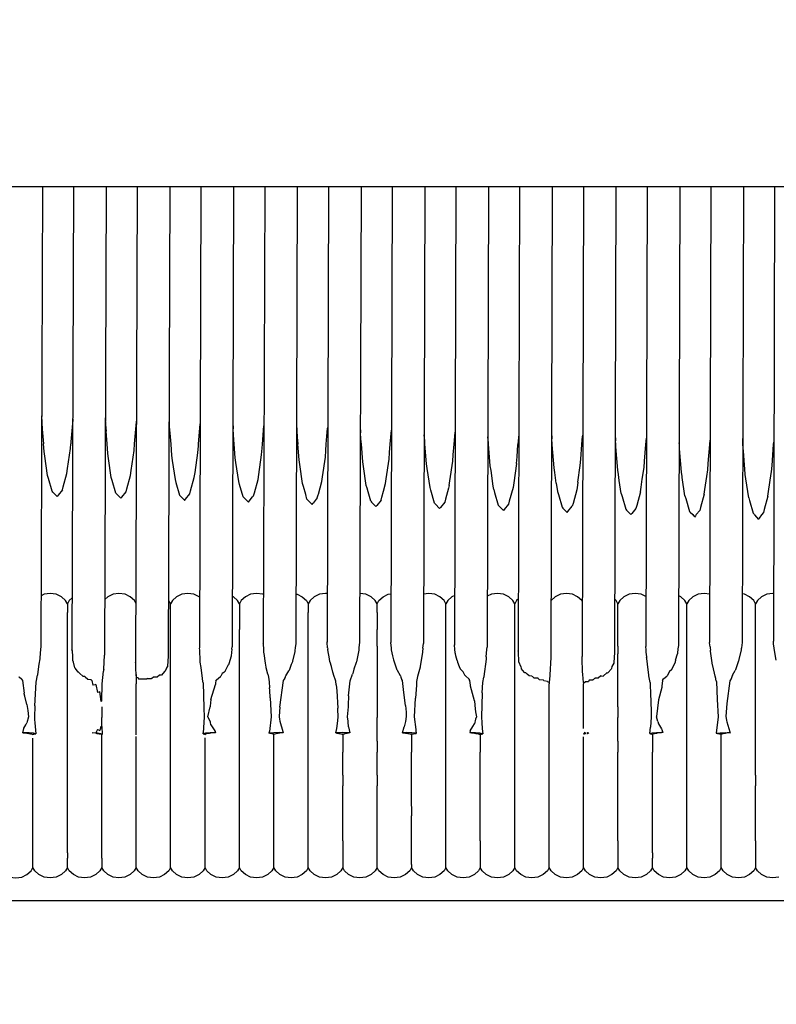
# Model space of a CAD drawing. Units: millimetres. Extents: x 500 to 6440, y 500 to 4700.
# Drawn here: x 4028 to 4112, y 1549 to 1657 of the extents above; entities that cross this region are included whole.
import ezdxf

# ---------------------------------------------------------------- set-up
doc = ezdxf.new("R2010")
doc.units = ezdxf.units.MM
doc.header["$PDMODE"] = 2
doc.header["$PDSIZE"] = 15
doc.layers.add('PAN-404', color=7, linetype='Continuous', true_color=0x8b8681)
doc.layers.add('PAN-7614', color=7, linetype='Continuous', true_color=0xae928c)
doc.styles.add('dim', font='simplex.shx', dxfattribs={"width": 0.7})
doc.dimstyles.new('MXM_DIM', dxfattribs={"dimtxt": 48, "dimasz": 6, "dimexe": 30, "dimexo": 0, "dimgap": 10, "dimtad": 0, "dimdec": 0, "dimzin": 11, "dimtxsty": 'dim', "dimblk": 'DOT', "dimcen": 3, "dimdle": 1.25, "dimclrd": 256, "dimclre": 256, "dimclrt": 256, "dimadec": 0, "dimazin": 0, "dimtfac": 1.25, "dimtdec": 0, "dimtix": 1, "dimtofl": 0, "dimtmove": 1, "dimatfit": 3, "dimldrblk": 'DOT', "dimfxl": 50, "dimfxlon": 1, "dimtolj": 1, "dimtzin": 0, "dimlwd": -1, "dimlwe": -1, "dimarcsym": 0})

# ---------------------------------------------------------------- blocks, each defined once
blk = doc.blocks.new('Gloria-Daybed_Left')
at = {"layer": 'PAN-404'}
for points in [[(784.45, 308.36), (125.42, 308.36)], [(633.75, 308.36), (633.58, 257.6)], [(637.19, 308.36), (637.02, 257.26)], [(640.79, 308.36), (640.61, 256.65)], [(644.23, 308.36), (644.05, 255.84)], [(647.83, 308.36), (647.65, 256.56)], [(651.26, 308.36), (651.1, 257.47)], [(654.86, 308.36), (654.7, 257.57)], [(658.3, 308.36), (658.14, 257.96)], [(661.9, 308.36), (661.74, 257.97)], [(665.34, 308.36), (665.18, 258.12)], [(668.94, 308.36), (668.78, 258.12)], [(672.38, 308.36), (672.22, 258.07)], [(675.98, 308.36), (675.82, 257.96)], [(679.42, 308.36), (679.26, 257.78)], [(683.02, 308.36), (682.86, 257.56)], [(686.45, 308.36), (686.3, 257.15)], [(690.05, 308.36), (689.9, 256.43)], [(693.49, 308.36), (693.34, 256.53)], [(697.09, 308.36), (696.94, 256.99)], [(700.53, 308.36), (700.38, 257.63)], [(704.13, 308.36), (703.98, 257.71)], [(707.57, 308.36), (707.42, 258.08)], [(711.17, 308.36), (711.02, 258.04)], [(714.61, 308.36), (714.47, 258.22)], [(633.66, 283.09), (633.68, 282.3)], [(637.1, 282.65), (636.9, 280.22), (636.88, 279.98)], [(637.1, 282.71), (637.1, 282.65)], [(640.7, 282.84), (640.72, 282.08)], [(647.74, 282.62), (647.76, 281.85)], [(633.68, 282.3), (633.74, 281.61), (633.88, 279.99)], [(640.72, 282.08), (640.78, 281.39)], [(643.88, 279.25), (643.94, 279.98), (643.94, 280), (644.14, 282.42), (644.14, 282.49)], [(647.76, 281.86), (647.82, 281.17), (647.92, 279.97)], [(650.92, 279.01), (650.98, 279.75), (650.99, 279.97), (651.18, 282.19)], [(651.18, 282.26), (651.18, 282.19)], [(654.78, 282.39), (654.8, 281.64)], [(655.44, 275.83), (655.13, 277.92), (655.05, 278.46), (654.94, 279.97), (654.86, 280.96), (654.8, 281.64)], [(657.96, 278.77), (658.01, 279.51), (658.05, 279.96), (658.22, 281.96)], [(658.22, 282.04), (658.22, 281.96)], [(661.82, 282.16), (661.84, 281.42)], [(665, 278.53), (665.05, 279.26), (665.1, 279.95), (665.25, 281.73)], [(665.26, 281.83), (665.25, 281.73)], [(668.86, 281.94), (668.88, 281.2)], [(671.64, 275.61), (671.72, 276.13), (672.04, 278.3), (672.09, 279.02), (672.16, 279.95), (672.29, 281.5)], [(672.3, 281.6), (672.29, 281.5)], [(675.9, 281.71), (675.91, 280.98)], [(682.93, 281.48), (682.95, 280.76)], [(640.98, 278.93), (640.9, 279.98), (640.78, 281.39)], [(661.84, 281.42), (661.89, 280.74)], [(661.89, 280.74), (661.96, 279.96)], [(669.13, 278.01), (668.98, 279.95), (668.93, 280.53), (668.88, 281.2)], [(676.17, 277.78), (676, 279.94), (675.97, 280.31), (675.91, 280.98)], [(679.07, 278.06), (679.13, 278.78), (679.22, 279.94), (679.33, 281.28)], [(679.33, 281.38), (679.33, 281.28)], [(683.21, 277.55), (683.02, 279.94), (683.01, 280.1), (682.95, 280.76)], [(686.37, 281.05), (686.27, 279.93)], [(686.37, 281.16), (686.37, 281.05)], [(689.97, 281.26), (689.99, 280.55)], [(690.25, 277.33), (690.05, 279.88), (690.04, 279.93), (689.99, 280.55)], [(693.15, 277.59), (693.21, 278.3), (693.33, 279.92), (693.41, 280.83)], [(693.41, 280.95), (693.41, 280.83)], [(697.01, 281.03), (697.03, 280.33)], [(700.19, 277.36), (700.24, 278.06), (700.39, 279.92), (700.45, 280.6)], [(700.45, 280.73), (700.45, 280.6)], [(704.05, 280.81), (704.07, 280.11)], [(707.23, 277.13), (707.28, 277.83), (707.44, 279.91), (707.49, 280.38)], [(707.49, 280.51), (707.49, 280.38)], [(711.11, 279.9), (711.11, 279.91), (711.09, 280.59)], [(633.94, 279.16), (633.88, 279.99)], [(635.96, 274.9), (636.05, 275.24), (636.45, 276.73), (636.53, 277.28), (636.84, 279.49)], [(636.84, 279.49), (636.88, 279.98)], [(643.49, 276.5), (643.57, 277.05), (643.88, 279.25)], [(647.92, 279.97), (648.01, 278.69), (648.09, 278.15), (648.4, 276.05), (648.5, 275.72), (648.9, 274.34), (649, 274.23), (649.45, 273.78), (649.46, 273.77), (649.48, 273.79), (649.57, 273.89), (650.03, 274.46), (650.12, 274.8), (650.53, 276.28)], [(662.09, 278.23), (661.96, 279.96)], [(686.11, 277.83), (686.17, 278.54), (686.27, 279.93)], [(697.28, 277.1), (697.09, 279.65), (697.07, 279.92), (697.03, 280.33)], [(704.32, 276.88), (704.12, 279.42), (704.09, 279.91), (704.07, 280.11)], [(711.36, 276.66), (711.16, 279.18), (711.11, 279.9)], [(713.87, 274.21), (713.95, 274.72), (714.24, 276.72), (714.27, 276.9), (714.32, 277.59), (714.5, 279.9), (714.52, 280.16)], [(714.53, 280.29), (714.52, 280.16)], [(634.33, 276.49), (634.02, 278.61), (633.94, 279.16)], [(641.36, 276.27), (641.06, 278.38), (640.98, 278.93)], [(650.53, 276.28), (650.61, 276.82), (650.92, 279.01)], [(657.57, 276.05), (657.64, 276.59), (657.96, 278.77)], [(662.48, 275.61), (662.17, 277.7), (662.09, 278.23)], [(664.61, 275.83), (664.68, 276.36), (665, 278.53)], [(669.52, 275.4), (669.21, 277.47), (669.13, 278.01)], [(676.56, 275.18), (676.25, 277.25), (676.17, 277.78)], [(678.68, 275.38), (678.76, 275.9), (679.07, 278.06)], [(683.6, 274.95), (683.54, 275.33), (683.29, 277.03), (683.21, 277.55)], [(686.11, 277.83), (685.8, 275.68), (685.76, 275.43), (685.72, 275.16), (685.31, 273.65), (685.23, 273.33), (684.76, 272.75), (684.66, 272.63)], [(690.5, 275.65), (690.32, 276.81), (690.25, 277.33)], [(692.88, 275.75), (693.15, 277.59)], [(697.67, 274.49), (697.46, 275.96), (697.36, 276.59), (697.28, 277.1)], [(699.8, 274.68), (699.87, 275.2), (700, 276.08), (700.19, 277.36)], [(706.84, 274.44), (706.91, 274.96), (707.12, 276.4), (707.23, 277.13)], [(634.82, 274.77), (634.42, 276.16), (634.33, 276.49)], [(641.46, 275.94), (641.36, 276.27)], [(642.99, 274.68), (643.09, 275.02), (643.49, 276.5)], [(656.5, 273.54), (656.6, 273.66), (656.97, 274.13), (657.07, 274.25), (657.16, 274.58), (657.57, 276.05)], [(704.71, 274.26), (704.41, 276.28), (704.4, 276.37), (704.32, 276.88)], [(711.75, 274.03), (711.44, 276.13), (711.37, 276.59), (711.36, 276.66)], [(641.86, 274.55), (641.46, 275.94)], [(656.5, 273.54), (656.04, 274.02), (655.98, 274.08), (655.93, 274.13), (655.53, 275.51), (655.44, 275.83)], [(662.97, 273.9), (662.83, 274.39), (662.57, 275.29), (662.48, 275.61)], [(664.11, 274.02), (664.2, 274.36), (664.23, 274.45), (664.61, 275.83)], [(670.01, 273.67), (669.72, 274.7), (669.61, 275.08), (669.52, 275.4)], [(671.15, 273.78), (671.24, 274.12), (671.42, 274.78), (671.64, 275.61)], [(678.68, 275.38), (678.61, 275.11), (678.28, 273.89), (678.19, 273.56), (677.72, 272.98), (677.62, 272.85), (677.15, 273.34), (677.05, 273.44), (676.65, 274.86), (676.6, 275.02), (676.56, 275.18)], [(683.6, 274.95), (683.69, 274.63), (684.09, 273.22)], [(690.5, 275.65), (690.63, 274.72), (690.73, 274.4), (691.13, 272.99)], [(692.76, 274.92), (692.35, 273.42), (692.26, 273.1)], [(692.88, 275.75), (692.83, 275.44), (692.76, 274.92)], [(635.96, 274.9), (635.49, 274.32), (635.39, 274.19), (634.92, 274.66), (634.82, 274.77)], [(642.43, 273.98), (641.96, 274.45), (641.86, 274.55)], [(642.43, 273.98), (642.53, 274.1), (642.99, 274.68)], [(662.97, 273.9), (663.07, 273.79)], [(664.11, 274.02), (663.64, 273.43)], [(697.67, 274.49), (697.76, 274.17), (698.17, 272.77), (698.26, 272.66), (698.73, 272.19)], [(699.8, 274.68), (699.39, 273.19), (699.3, 272.87)], [(704.71, 274.26), (704.8, 273.94), (705.2, 272.54), (705.3, 272.44), (705.56, 272.18), (705.77, 271.92)], [(706.84, 274.44), (706.43, 272.96), (706.34, 272.64)], [(711.75, 274.03), (711.84, 273.72), (712.24, 272.32), (712.34, 272.22), (712.39, 272.17), (712.81, 271.65)], [(713.87, 274.21), (713.47, 272.74), (713.38, 272.42)], [(663.07, 273.79), (663.54, 273.31), (663.64, 273.43)], [(670.01, 273.67), (670.11, 273.56), (670.58, 273.08)], [(671.15, 273.78), (670.68, 273.2), (670.58, 273.08)], [(684.09, 273.22), (684.19, 273.11), (684.66, 272.63)], [(691.13, 272.99), (691.23, 272.89), (691.69, 272.41), (691.79, 272.53), (692.26, 273.1)], [(699.3, 272.87), (698.83, 272.3), (698.73, 272.19)], [(706.34, 272.64), (705.95, 272.18), (705.87, 272.06), (705.77, 271.91)], [(713.38, 272.42), (713.17, 272.17), (712.91, 271.79), (712.81, 271.65)], [(636.51, 262.35), (636.31, 262.71), (635.85, 263.12), (635.28, 263.39), (634.61, 263.49), (633.95, 263.39), (633.6, 263.23)], [(637.04, 263), (636.72, 262.71), (636.51, 262.35), (636.51, 261.38)], [(644.07, 262.42), (643.91, 262.71), (643.45, 263.12), (642.88, 263.39), (642.21, 263.49), (641.55, 263.39), (640.97, 263.12), (640.64, 262.82)], [(651.12, 263.06), (651.05, 263.12), (650.48, 263.39), (649.81, 263.49), (649.15, 263.39), (648.57, 263.12), (648.12, 262.71), (647.91, 262.35), (647.71, 262.71), (647.68, 262.74)], [(658.16, 263.35), (658.08, 263.39), (657.41, 263.49), (656.75, 263.39), (656.17, 263.12), (655.72, 262.71), (655.51, 262.35), (655.31, 262.71), (654.85, 263.12), (654.72, 263.19)], [(661.76, 263.41), (661.88, 263.39), (662.45, 263.12), (662.91, 262.71), (663.11, 262.35)], [(665.2, 263.46), (665.01, 263.49), (664.35, 263.39), (663.77, 263.12), (663.32, 262.71), (663.11, 262.35), (663.11, 261.69), (663.11, 261.38)], [(670.71, 262.35), (670.51, 262.71), (670.05, 263.12), (669.48, 263.39), (668.81, 263.49), (668.8, 263.49)], [(670.71, 261.38), (670.71, 262.04), (670.71, 262.35), (670.92, 262.71), (671.37, 263.12), (671.95, 263.39), (672.24, 263.44)], [(679.28, 263.27), (678.97, 263.12), (678.52, 262.71), (678.31, 262.35), (678.11, 262.71), (677.65, 263.12), (677.08, 263.39), (676.41, 263.49), (675.84, 263.41)], [(686.32, 262.89), (686.12, 262.71), (685.91, 262.35), (685.71, 262.71), (685.25, 263.12), (684.68, 263.39), (684.01, 263.49), (683.35, 263.39), (682.88, 263.17)], [(693.36, 262.62), (693.31, 262.71), (692.85, 263.12), (692.28, 263.39), (691.61, 263.49), (690.95, 263.39), (690.37, 263.12), (689.92, 262.71), (689.92, 262.71)], [(700.4, 263.15), (699.88, 263.39), (699.21, 263.49), (698.55, 263.39), (697.97, 263.12), (697.52, 262.71), (697.31, 262.35), (697.11, 262.71), (696.96, 262.85)], [(707.44, 263.4), (706.81, 263.49), (706.15, 263.39), (705.57, 263.12), (705.12, 262.71), (704.91, 262.35), (704.71, 262.71), (704.25, 263.12), (704, 263.24)], [(714.48, 263.48), (714.41, 263.49), (713.75, 263.39), (713.17, 263.12), (712.72, 262.71), (712.51, 262.35), (712.31, 262.71), (711.85, 263.12), (711.28, 263.39), (711.04, 263.43)], [(647.91, 261.38), (647.91, 261.69), (647.91, 262.35)], [(655.51, 262.35), (655.51, 261.69), (655.51, 261.38), (655.51, 259.49)], [(678.31, 258.63), (678.31, 260.09), (678.31, 260.78), (678.31, 262.35)], [(685.91, 261.38), (685.91, 261.69), (685.91, 262.35)], [(697.31, 257.65), (697.31, 258.63), (697.31, 261.69), (697.31, 262.04), (697.31, 262.35)], [(704.91, 256.8), (704.91, 257.66), (704.91, 260.09), (704.91, 260.78), (704.91, 262.35)], [(712.51, 259.49), (712.51, 260.09), (712.51, 260.78), (712.51, 262.35)], [(636.51, 260.83), (636.51, 261.38)], [(636.51, 256.8), (636.51, 257.65), (636.51, 258.63), (636.51, 260.8)], [(647.91, 258.63), (647.91, 261.38)], [(663.11, 256.8), (663.11, 257.65), (663.11, 258.63), (663.11, 260.09), (663.11, 260.78), (663.11, 261.38)], [(670.71, 261.38), (670.71, 259.49)], [(685.91, 256.8), (685.91, 257.65), (685.91, 258.63), (685.91, 260.09), (685.91, 260.78), (685.91, 261.38)], [(647.91, 256.8), (647.91, 257.65), (647.91, 258.63)], [(655.51, 253.49), (655.51, 254.54), (655.51, 255.74), (655.51, 257.65), (655.51, 258.63), (655.51, 259.49)], [(670.71, 257.65), (670.71, 258.63), (670.71, 259.49)], [(678.31, 253.49), (678.31, 254.54), (678.31, 255.74), (678.31, 257.65), (678.31, 258.63)], [(712.51, 256.8), (712.51, 258.63), (712.51, 259.49)], [(633.58, 257.58), (633.54, 257.32), (633.48, 256.36), (633.47, 256.27)], [(654.66, 257.33), (654.7, 257.57)], [(658.22, 256.94), (658.2, 257.41), (658.15, 257.81), (658.15, 257.89), (658.14, 257.94)], [(661.74, 257.95), (661.66, 257.46), (661.64, 257.18), (661.64, 257.09)], [(665.25, 257.48), (665.19, 258.08), (665.18, 258.13)], [(668.78, 258.09), (668.7, 257.49), (668.68, 257.32), (668.68, 257.23)], [(670.71, 257.65), (670.71, 254.54)], [(672.3, 257.32), (672.29, 257.47), (672.23, 258.03), (672.22, 258.08)], [(675.75, 257.45), (675.82, 257.96)], [(679.34, 256.9), (679.31, 257.37), (679.27, 257.74), (679.26, 257.79)], [(682.77, 256.5), (682.83, 257.29), (682.86, 257.55)], [(697.31, 257.65), (697.31, 256.8)], [(700.45, 256.62), (700.43, 257.12), (700.42, 257.28), (700.39, 257.58), (700.38, 257.63)], [(703.98, 257.73), (703.92, 257.37), (703.89, 256.9), (703.88, 256.82)], [(707.48, 257.6), (707.43, 258.02), (707.42, 258.07)], [(707.48, 257.6), (707.49, 257.49), (707.49, 257.44), (707.51, 257.21)], [(711.02, 258.05), (710.94, 257.47), (710.93, 257.36), (710.92, 257.27)], [(714.55, 257.49), (714.5, 257.88), (714.47, 258.17), (714.47, 258.22)], [(636.51, 249.79), (636.51, 250.97), (636.51, 252.31), (636.51, 253.49), (636.51, 254.54), (636.51, 255.74), (636.51, 256.8)], [(637.03, 257.19), (637.02, 257.23), (637.02, 257.27)], [(637.03, 257.19), (637.07, 256.47), (637.09, 256.11)], [(640.52, 255.12), (640.61, 256.66)], [(647.65, 256.56), (647.55, 255.45), (647.55, 255.39)], [(647.91, 255.74), (647.91, 256.8)], [(651.18, 256.01), (651.12, 257.24), (651.1, 257.4), (651.1, 257.45)], [(654.59, 256.54), (654.34, 255.7), (654.33, 255.65)], [(654.66, 257.33), (654.6, 256.61), (654.59, 256.54)], [(658.46, 255.34), (658.4, 255.77), (658.23, 256.84), (658.22, 256.94)], [(661.64, 257.09), (661.38, 256.01), (661.37, 255.95), (661.21, 255.64)], [(663.11, 255.74), (663.11, 256.8)], [(665.25, 257.48), (665.26, 257.33)], [(665.5, 255.95), (665.45, 256.25), (665.28, 257.24), (665.26, 257.32)], [(668.68, 257.23), (668.42, 255.94), (668.41, 255.86), (668.15, 255.12)], [(672.55, 256.14), (672.45, 256.61), (672.32, 257.24), (672.3, 257.32)], [(675.72, 256.98), (675.46, 255.44), (675.45, 255.36), (675.38, 255.09), (675.17, 254.31)], [(675.75, 257.45), (675.75, 257.44), (675.75, 257.42), (675.72, 257.08), (675.72, 256.98)], [(679.55, 256.09), (679.42, 256.6), (679.36, 256.84), (679.34, 256.9)], [(682.77, 256.5), (682.76, 256.31), (682.76, 256.21), (682.5, 254.32), (682.49, 254.24)], [(685.91, 253.49), (685.91, 254.54), (685.91, 256.8)], [(686.3, 257.12), (686.3, 257.13)], [(686.38, 255.9), (686.31, 257.07), (686.3, 257.12)], [(693.42, 254.66), (693.41, 254.72), (693.34, 256.41), (693.34, 256.52)], [(696.94, 256.98), (696.84, 255.87), (696.84, 255.8)], [(697.31, 250.97), (697.31, 252.31), (697.31, 254.54), (697.31, 255.74), (697.31, 256.8)], [(700.45, 256.61), (700.46, 256.41)], [(703.68, 256.13), (703.88, 256.82)], [(704.91, 253.49), (704.91, 254.54), (704.91, 255.74), (704.91, 256.8)], [(708.13, 253.94), (708.1, 254.11), (708.05, 254.34), (707.77, 255.5), (707.76, 255.55), (707.75, 255.58), (707.52, 257.1), (707.51, 257.21)], [(710.92, 257.27), (710.67, 256.18), (710.65, 256.12), (710.61, 256.03), (710.28, 255.04), (710.26, 254.99)], [(712.51, 253.49), (712.51, 254.54), (712.51, 255.74), (712.51, 256.8)], [(714.79, 256.1), (714.56, 257.4), (714.55, 257.49)], [(633.47, 256.27), (633.37, 255.69), (633.21, 254.53), (633.2, 254.45)], [(637.17, 255.91), (637.11, 256.07), (637.09, 256.11)], [(637.75, 254.78), (637.74, 254.78), (637.72, 254.78), (637.39, 255.2), (637.36, 255.25), (637.34, 255.27), (637.17, 255.91)], [(644.11, 254.4), (644.07, 255.34), (644.06, 255.74), (644.05, 255.84)], [(647.45, 255.19), (647.55, 255.39)], [(647.91, 253.49), (647.91, 254.54), (647.91, 255.74)], [(651.42, 254.11), (651.27, 255.3), (651.19, 255.91), (651.18, 256.01)], [(654.28, 255.6), (653.95, 254.93), (653.93, 254.89), (653.77, 254.76), (653.61, 254.63), (653.45, 254.36), (653.43, 254.32)], [(654.28, 255.6), (654.33, 255.65)], [(661.21, 255.64), (660.99, 254.99), (660.97, 254.94)], [(663.11, 253.49), (663.11, 254.54), (663.11, 255.74)], [(665.88, 254.58), (665.83, 254.8), (665.68, 255.42), (665.52, 255.88), (665.5, 255.95)], [(672.86, 255.23), (672.61, 255.99), (672.57, 256.1), (672.55, 256.14)], [(679.55, 256.09), (679.59, 255.92)], [(680.45, 254.39), (680.34, 254.6), (680.21, 254.83), (679.99, 255.04), (679.97, 255.06), (679.82, 255.39), (679.61, 255.87), (679.59, 255.92)], [(686.57, 255.4), (686.4, 255.85), (686.39, 255.86), (686.38, 255.89)], [(686.57, 255.4), (686.62, 255.2)], [(689.9, 256.42), (689.8, 254.5), (689.79, 254.41), (689.71, 253.65)], [(696.84, 255.8), (696.65, 255.41), (696.58, 255.18), (696.57, 255.14)], [(700.7, 254.48), (700.63, 255.06), (700.48, 256.3), (700.46, 256.41)], [(703.68, 256.13), (703.63, 255.92), (703.61, 255.86), (703.23, 255.08), (703.23, 255.06), (703.22, 255.04), (703.01, 254.87), (702.74, 254.39), (702.72, 254.36)], [(631.48, 253.99), (631.19, 254.25), (631.17, 254.27)], [(632.92, 251.06), (633.05, 253.68), (633.2, 254.45)], [(637.75, 254.78), (637.89, 254.65), (638.21, 254.34), (638.23, 254.34), (638.41, 254.34), (638.48, 254.28), (638.77, 254.02), (638.8, 254.02), (639.08, 254), (639.09, 253.99), (639.2, 253.87), (639.34, 253.36)], [(640.31, 251.61), (640.36, 253.52), (640.51, 254.91)], [(640.52, 255.12), (640.51, 255), (640.51, 254.91)], [(644.11, 254.55), (644.11, 253.49)], [(644.11, 254.4), (644.13, 254.18)], [(646.77, 254.46), (646.68, 254.47), (646.41, 254.25), (646.38, 254.23), (646.07, 254.25), (646.01, 254.25)], [(647.45, 255.19), (647.29, 254.87), (647.28, 254.85), (647.25, 254.85), (646.9, 254.47), (646.88, 254.45), (646.77, 254.46)], [(652.92, 253.89), (652.95, 253.94), (652.96, 253.95), (653.43, 254.32)], [(658.65, 254.57), (658.48, 255.26), (658.46, 255.34)], [(658.65, 254.57), (658.71, 254.23), (658.81, 253.74), (658.84, 253.06)], [(660.55, 254.23), (660.64, 254.38)], [(660.64, 254.38), (660.97, 254.94)], [(666.2, 253.41), (666.16, 253.81), (665.9, 254.52), (665.88, 254.58)], [(667.72, 253.82), (668.01, 254.58)], [(668.15, 255.12), (668.03, 254.65), (668.01, 254.58)], [(670.71, 254.54), (670.71, 253.49), (670.71, 252.31), (670.71, 250.97), (670.71, 249.79)], [(673.28, 254.39), (672.95, 254.98), (672.93, 255.03), (672.86, 255.23)], [(673.28, 254.39), (673.33, 254.23), (673.41, 254.01)], [(675.17, 254.31), (675.06, 253.75), (675.06, 253.72), (675.05, 253.36)], [(680.88, 254.02), (680.48, 254.37), (680.45, 254.39)], [(687.5, 254.37), (687.28, 254.58), (687.15, 254.7), (687.03, 254.7), (687.01, 254.7), (686.77, 255.01), (686.64, 255.17), (686.62, 255.2)], [(687.81, 254.36), (687.52, 254.37), (687.5, 254.37)], [(687.81, 254.36), (687.88, 254.3)], [(689.05, 253.92), (688.65, 253.96), (688.63, 253.96), (688.51, 254.08), (688.48, 254.12), (688.09, 254.14), (688.06, 254.14), (687.88, 254.3)], [(693.51, 253.64), (693.43, 254.54), (693.42, 254.65)], [(695.41, 254.37), (695.13, 254.14), (695.1, 254.12), (694.79, 254.13)], [(695.41, 254.37), (695.49, 254.37), (695.67, 254.36)], [(696.57, 255.14), (696.22, 254.75), (696.19, 254.71), (696.17, 254.69), (696.08, 254.7), (695.7, 254.38), (695.67, 254.36)], [(700.86, 253.65), (700.72, 254.39), (700.7, 254.48)], [(702.24, 253.88), (702.35, 254.06), (702.39, 254.09), (702.72, 254.36)], [(709.95, 254.46), (709.78, 254), (709.76, 253.94)], [(709.95, 254.46), (710.1, 254.72), (710.26, 254.99)], [(631.48, 253.99), (631.49, 253.97)], [(631.49, 253.97), (631.54, 253.89), (631.73, 252.46)], [(639.65, 253.42), (639.59, 253.41), (639.36, 253.36), (639.34, 253.36)], [(639.65, 253.42), (639.84, 252.54)], [(644.11, 249.79), (644.11, 250.97), (644.11, 252.31), (644.11, 253.49)], [(644.32, 254.16), (644.14, 254.18), (644.13, 254.18)], [(644.32, 254.16), (644.37, 254.03), (644.37, 254.02)], [(644.77, 254.03), (644.76, 254.01), (644.39, 254.02), (644.38, 254.02)], [(645.35, 254.11), (645.27, 254.04), (645.25, 254.02), (644.81, 254.03), (644.78, 254.03), (644.77, 254.03)], [(645.35, 254.11), (645.39, 254.11), (645.81, 254.1)], [(646.01, 254.25), (645.84, 254.11), (645.81, 254.1)], [(647.91, 252.31), (647.91, 253.49)], [(651.51, 253.63), (651.43, 254.03), (651.42, 254.11)], [(651.51, 253.63), (651.59, 250.84)], [(652.37, 251.76), (652.85, 253.43)], [(652.92, 253.89), (652.87, 253.58), (652.85, 253.43)], [(655.51, 249.79), (655.51, 250.97), (655.51, 252.31), (655.51, 253.49)], [(659.97, 250.94), (660.38, 253.87)], [(660.38, 253.87), (660.47, 254.02)], [(660.55, 254.23), (660.49, 254.07), (660.47, 254.02)], [(663.11, 249.79), (663.11, 250.97), (663.11, 252.31), (663.11, 253.49)], [(666.2, 253.41), (666.25, 252.73)], [(667.57, 252.19), (667.72, 253.82)], [(673.85, 251.1), (673.67, 252.55), (673.5, 253.86), (673.43, 253.97), (673.41, 254.01)], [(675.05, 253.36), (674.96, 251.93)], [(678.31, 249.79), (678.31, 250.97), (678.31, 252.31), (678.31, 253.49)], [(680.88, 254.02), (680.89, 253.99)], [(681.45, 251.63), (681.25, 252.43), (681.04, 253.26), (681.02, 253.34), (680.95, 253.88), (680.89, 253.99)], [(682.32, 252.52), (682.37, 253.65), (682.49, 254.24)], [(685.91, 252.31), (685.91, 253.49)], [(689.51, 253.76), (689.14, 253.82), (689.13, 253.82), (689.07, 253.9), (689.05, 253.92)], [(689.51, 253.76), (689.52, 253.73)], [(689.71, 253.65), (689.54, 253.71), (689.52, 253.71), (689.52, 253.73)], [(689.71, 253.65), (689.71, 253.49)], [(689.71, 249.79), (689.71, 250.97), (689.71, 252.31), (689.71, 253.49)], [(693.74, 253.78), (693.72, 253.78), (693.68, 253.68), (693.66, 253.64), (693.51, 253.64)], [(693.51, 253.64), (693.51, 253.49)], [(693.51, 249.79), (693.51, 250.97), (693.51, 252.31), (693.51, 253.49)], [(693.74, 253.78), (694.05, 253.78)], [(694.17, 253.94), (694.06, 253.8), (694.05, 253.78)], [(694.17, 253.94), (694.2, 253.94), (694.54, 253.94)], [(694.75, 254.13), (694.56, 253.96), (694.54, 253.94)], [(694.75, 254.13), (694.79, 254.13)], [(700.86, 253.65), (700.87, 253.34), (700.91, 252.47)], [(702.24, 253.88), (702.16, 253.26), (702.14, 253.1)], [(704.91, 249.79), (704.91, 250.97), (704.91, 252.31), (704.91, 253.49)], [(708.18, 253.75), (708.15, 253.86), (708.13, 253.94)], [(708.18, 253.75), (708.28, 251.78), (708.39, 249.86), (708.15, 248.06), (708.6, 248.11), (709.17, 248.12), (709.72, 248.11), (709.7, 248.18), (709.37, 249.26)], [(709.37, 251.33), (709.7, 253.85), (709.76, 253.94)], [(712.51, 249.79), (712.51, 250.97), (712.51, 252.31), (712.51, 253.49)], [(632.05, 251.24), (631.81, 252.16), (631.74, 252.4), (631.73, 252.46)], [(639.98, 252.6), (639.85, 252.54), (639.84, 252.54)], [(639.98, 252.6), (640.11, 252.66)], [(640.31, 251.61), (640.25, 251.56), (640.24, 251.55), (640.23, 251.55), (640.11, 252.66)], [(647.91, 249.79), (647.91, 250.97), (647.91, 252.31)], [(658.9, 251.95), (658.85, 252.8), (658.84, 253.06)], [(666.25, 252.73), (666.36, 250.83)], [(667.57, 252.19), (667.51, 251.16), (667.5, 250.98), (667.41, 249.88)], [(682.32, 252.52), (682.23, 249.82), (682.27, 249.24)], [(685.91, 249.79), (685.91, 250.97), (685.91, 252.31)], [(700.91, 252.46), (700.96, 250.5)], [(702.14, 253.1), (701.77, 251.74), (701.57, 249.9), (701.57, 249.87)], [(632.05, 251.24), (632.13, 250.55), (632.21, 249.88), (632.05, 249.21)], [(632.92, 251.06), (632.88, 249.83), (632.89, 249.55)], [(652.37, 251.76), (652.29, 251.05), (652.28, 250.95)], [(658.9, 251.95), (659.02, 249.85)], [(673.85, 251.1), (673.91, 250.36), (673.94, 249.89), (673.85, 249.34)], [(675.05, 248.05), (675.03, 248.31), (675.03, 248.32), (675.01, 248.47), (674.83, 249.86), (674.96, 251.93)], [(681.45, 251.63), (681.55, 250.72), (681.58, 250.46), (681.59, 250.42), (681.7, 249.87), (681.58, 249.61), (681.58, 249.6), (681.45, 249.08)], [(709.37, 249.26), (709.33, 249.51), (709.26, 249.89), (709.37, 251.33)], [(640.31, 250.97), (640.31, 249.79)], [(651.59, 250.84), (651.62, 249.82), (651.51, 248.09)], [(652.37, 248.99), (652.3, 249.28), (652.28, 249.37), (652.27, 249.39), (652.03, 249.86), (652.28, 250.95)], [(659.97, 250.94), (659.89, 249.94), (659.89, 249.89), (659.89, 249.87), (659.94, 249.59), (659.97, 249.39)], [(666.25, 248.59), (666.36, 249.41), (666.36, 249.45), (666.43, 249.88), (666.37, 250.7), (666.36, 250.81), (666.36, 250.83)], [(697.31, 250.97), (697.31, 249.79)], [(700.96, 250.5), (700.98, 249.83)], [(632.92, 249.19), (633.03, 248), (632.78, 248.05), (632.28, 248.09), (631.71, 248.11), (631.58, 248.11), (631.71, 248.59), (631.72, 248.6), (631.92, 248.97), (632.05, 249.21)], [(632.89, 249.55), (632.92, 249.19)], [(636.51, 245.96), (636.51, 247.18), (636.51, 248.57), (636.51, 249.79)], [(640.22, 248.85), (640.11, 248.35)], [(640.22, 248.85), (640.31, 248.79)], [(640.31, 248.57), (640.31, 249.79)], [(644.11, 247.89), (644.11, 249.79)], [(647.91, 245.96), (647.91, 247.18), (647.91, 248.57), (647.91, 249.79)], [(652.37, 248.99), (652.73, 248.42)], [(655.51, 245.96), (655.51, 247.18), (655.51, 248.57), (655.51, 249.79)], [(659.02, 249.85), (658.82, 248.26), (658.82, 248.26)], [(659.97, 249.39), (660.31, 248.24), (660.35, 248.1)], [(663.11, 245.96), (663.11, 247.18), (663.11, 248.57), (663.11, 249.79)], [(667.41, 249.88), (667.49, 249.39)], [(667.57, 248.77), (667.5, 249.31), (667.5, 249.36), (667.49, 249.39)], [(670.71, 247.18), (670.71, 248.57), (670.71, 249.79)], [(673.85, 249.34), (673.69, 248.77)], [(678.31, 245.96), (678.31, 247.18), (678.31, 248.57), (678.31, 249.79)], [(681, 248.3), (681.3, 248.81), (681.45, 249.08)], [(682.27, 249.24), (682.32, 248.53)], [(685.91, 245.96), (685.91, 247.18), (685.91, 248.57), (685.91, 249.79)], [(689.71, 245.96), (689.71, 247.18), (689.71, 248.57), (689.71, 249.79)], [(693.51, 248.57), (693.51, 249.79)], [(697.31, 247.18), (697.31, 248.57), (697.31, 249.79)], [(701.77, 249.08), (702.13, 248.53), (702.13, 248.52), (702.14, 248.48), (702.25, 248.12), (702.13, 248.12), (701.56, 248.11), (701.07, 248.06), (700.84, 248.01), (700.91, 248.72)], [(700.98, 249.83), (700.91, 248.72)], [(701.71, 249.33), (701.57, 249.87), (701.57, 249.87)], [(701.71, 249.33), (701.77, 249.08)], [(704.91, 248.57), (704.91, 249.79)], [(712.51, 245.96), (712.51, 247.18), (712.51, 248.57), (712.51, 249.79)], [(631.58, 248.11), (631.72, 248.09), (631.79, 248.09), (631.86, 248.08), (632.05, 248.06), (632.15, 248.05), (632.24, 248.03), (632.3, 248.02), (632.31, 248.02), (632.37, 248.01), (632.43, 248), (632.48, 247.99), (632.51, 247.99), (632.52, 247.98), (632.56, 247.97), (632.62, 247.95), (632.66, 247.94), (632.69, 247.93), (632.71, 247.92)], [(632.71, 247.92), (632.77, 247.94), (632.79, 247.94), (632.86, 247.97), (632.9, 247.98), (632.92, 247.99), (632.95, 247.99), (632.99, 248), (633.03, 248)], [(640.31, 248.79), (640.35, 247.93), (640.22, 247.98), (639.82, 248.05), (639.32, 248.09), (639.29, 248.1), (639.32, 248.15)], [(639.29, 248.1), (639.3, 248.09), (639.31, 248.09)], [(639.82, 248.47), (639.65, 248.08)], [(639.65, 248.06), (639.74, 248.05), (639.75, 248.05), (639.76, 248.04), (639.77, 248.04), (639.78, 248.04), (639.78, 248.04), (639.79, 248.04), (639.8, 248.04), (639.8, 248.04), (639.81, 248.04), (639.82, 248.03), (639.84, 248.03), (639.86, 248.03), (639.9, 248.02)], [(639.82, 248.47), (639.94, 248.42), (640.11, 248.35)], [(639.9, 248.02), (640.01, 248), (640.11, 247.99)], [(640.31, 247.92), (640.26, 247.93), (640.19, 247.96), (640.11, 247.99)], [(640.31, 245.96), (640.31, 247.18), (640.31, 247.95)], [(640.31, 247.92), (640.33, 247.92), (640.35, 247.93)], [(652.84, 248.26), (652.88, 248.11), (652.84, 248.11), (652.27, 248.1), (651.78, 248.05), (651.5, 248), (651.51, 248.09)], [(651.5, 248), (651.51, 248), (651.55, 247.98), (651.66, 247.94), (651.71, 247.93)], [(651.92, 247.99), (651.91, 247.99), (651.77, 247.95), (651.71, 247.93)], [(652.88, 248.11), (652.69, 248.1), (652.69, 248.1), (652.37, 248.07), (652.35, 248.07), (652.25, 248.05), (652.16, 248.03), (651.92, 247.99)], [(652.73, 248.42), (652.84, 248.26)], [(660.35, 248.1), (659.88, 248.12), (659.31, 248.1), (658.82, 248.05), (658.8, 248.05), (658.82, 248.26)], [(660.35, 248.1), (660.32, 248.1), (660.29, 248.1), (660.25, 248.09), (659.97, 248.07), (659.86, 248.05), (659.76, 248.03), (659.64, 248.01), (659.52, 247.99), (659.42, 247.96), (659.37, 247.95), (659.31, 247.93), (659.26, 247.94), (659.24, 247.95), (659.11, 248), (659.09, 248), (658.9, 248.03), (658.8, 248.05)], [(659.31, 245.96), (659.31, 247.18), (659.31, 248)], [(667.57, 248.77), (667.7, 248.08), (667.49, 248.1), (666.92, 248.12), (666.35, 248.1), (666.16, 248.08), (666.25, 248.59)], [(666.16, 248.08), (666.25, 248.07), (666.3, 248.06), (666.37, 248.05), (666.5, 248.03), (666.6, 248.01), (666.71, 247.99), (666.75, 247.98), (666.85, 247.95), (666.86, 247.94)], [(666.86, 247.94), (666.91, 247.93), (666.97, 247.95), (667.02, 247.96), (667.12, 247.99)], [(666.91, 248.02), (666.91, 247.18), (666.91, 245.96)], [(667.7, 248.08), (667.57, 248.07), (667.47, 248.05), (667.37, 248.03), (667.36, 248.03), (667.19, 248), (667.12, 247.99)], [(675.05, 248.05), (675.03, 248.05), (674.53, 248.1), (673.96, 248.12), (673.5, 248.1), (673.69, 248.77)], [(673.5, 248.1), (673.54, 248.1), (673.6, 248.1), (673.78, 248.08), (673.85, 248.07)], [(673.85, 248.07), (673.96, 248.05), (674.1, 248.03), (674.11, 248.03), (674.23, 248.01), (674.31, 247.99), (674.33, 247.99), (674.39, 247.97), (674.45, 247.94), (674.46, 247.94), (674.51, 247.92), (674.57, 247.94), (674.72, 247.99)], [(674.51, 248.04), (674.51, 247.18)], [(674.72, 247.99), (674.93, 248.03), (674.96, 248.03), (674.98, 248.04), (675.01, 248.04), (675.02, 248.04), (675.03, 248.04), (675.04, 248.05), (675.04, 248.05), (675.05, 248.05), (675.05, 248.05), (675.05, 248.05)], [(682.32, 248.53), (682.37, 248), (682.07, 248.05), (681.57, 248.1), (681, 248.12), (680.95, 248.12)], [(681, 248.3), (680.95, 248.12)], [(680.95, 248.12), (681.12, 248.1), (681.2, 248.09), (681.23, 248.09), (681.45, 248.07), (681.55, 248.05), (681.63, 248.04), (681.68, 248.03), (681.7, 248.03), (681.73, 248.02), (681.78, 248.01), (681.82, 248.01), (681.86, 248), (681.9, 247.99)], [(681.91, 247.99), (681.95, 247.98), (682, 247.96), (682.06, 247.94), (682.08, 247.93), (682.11, 247.92)], [(682.11, 247.92), (682.17, 247.94)], [(682.11, 247.88), (682.11, 247.18)], [(682.17, 247.94), (682.23, 247.96), (682.28, 247.98), (682.32, 247.99)], [(682.32, 247.99), (682.37, 248)], [(693.65, 248.17), (693.69, 247.99), (693.64, 247.98), (693.51, 247.93)], [(693.58, 248.07), (693.51, 247.96)], [(693.69, 247.99), (693.67, 247.98), (693.57, 247.95), (693.51, 247.93)], [(693.64, 248.17), (693.58, 248.07)], [(694.03, 248.14), (693.97, 248.09), (693.89, 248.03)], [(694.03, 248.14), (694.07, 248.06), (694.03, 248.06), (693.89, 248.03), (693.96, 248.04), (694.05, 248.06)], [(694.05, 248.06), (694.07, 248.06)], [(700.84, 248.01), (700.91, 248), (700.94, 247.99), (701.06, 247.95), (701.11, 247.93)], [(702.25, 248.12), (702.1, 248.11), (702.09, 248.1), (701.78, 248.08), (701.77, 248.08), (701.65, 248.06), (701.56, 248.04), (701.33, 248), (701.32, 248), (701.17, 247.95), (701.11, 247.93)], [(701.11, 248), (701.11, 247.18), (701.11, 245.96)], [(704.91, 245.96), (704.91, 247.18), (704.91, 248.57)], [(708.15, 248.06), (708.17, 248.06), (708.18, 248.06), (708.3, 248.04), (708.47, 248.01), (708.51, 248), (708.62, 247.96), (708.66, 247.95), (708.71, 247.93)], [(708.71, 245.96), (708.71, 247.18), (708.71, 248.01)], [(708.92, 248), (708.84, 247.97), (708.77, 247.95), (708.71, 247.93)], [(709.72, 248.11), (709.71, 248.11), (709.7, 248.11), (709.69, 248.1), (709.37, 248.08), (709.26, 248.06), (709.16, 248.04), (709.06, 248.02), (708.92, 248)], [(632.71, 245.96), (632.71, 247.18), (632.71, 247.51)], [(644.11, 245.96), (644.11, 247.18), (644.11, 247.7)], [(651.71, 245.96), (651.71, 247.19), (651.71, 247.54)], [(670.71, 247.18), (670.71, 245.96)], [(674.51, 247.18), (674.51, 245.96)], [(682.11, 247.18), (682.11, 245.96)], [(693.51, 245.96), (693.51, 247.19), (693.51, 247.64)], [(697.31, 247.18), (697.31, 245.96)], [(632.71, 242.25), (632.71, 243.44), (632.71, 244.78), (632.71, 245.96)], [(636.51, 242.25), (636.51, 243.43), (636.51, 244.78), (636.51, 245.96)], [(640.31, 242.25), (640.31, 243.44), (640.31, 244.78), (640.31, 245.96)], [(644.11, 244.78), (644.11, 245.96)], [(647.91, 242.25), (647.91, 243.43), (647.91, 244.78), (647.91, 245.96)], [(651.71, 244.78), (651.71, 245.96)], [(655.51, 242.25), (655.51, 243.43), (655.51, 244.78), (655.51, 245.96)], [(659.31, 242.25), (659.31, 243.43), (659.31, 244.78), (659.31, 245.96)], [(663.11, 242.25), (663.11, 243.44), (663.11, 244.78), (663.11, 245.96)], [(666.91, 243.44), (666.91, 244.78), (666.91, 245.96)], [(670.71, 243.43), (670.71, 244.78), (670.71, 245.96)], [(674.51, 242.25), (674.51, 243.43), (674.51, 244.78), (674.51, 245.96)], [(678.31, 244.78), (678.31, 245.96)], [(682.11, 242.25), (682.11, 243.44), (682.11, 244.78), (682.11, 245.96)], [(685.91, 242.25), (685.91, 243.44), (685.91, 244.78), (685.91, 245.96)], [(689.71, 244.78), (689.71, 245.96)], [(693.51, 242.25), (693.51, 243.44), (693.51, 244.78), (693.51, 245.96)], [(697.31, 242.25), (697.31, 243.44), (697.31, 244.78), (697.31, 245.96)], [(701.11, 242.25), (701.11, 243.43), (701.11, 244.78), (701.11, 245.96)], [(704.91, 244.78), (704.91, 245.96)], [(708.71, 244.78), (708.71, 245.96)], [(712.51, 243.44), (712.51, 244.78), (712.51, 245.96)], [(644.11, 242.25), (644.11, 243.44), (644.11, 244.78)], [(651.71, 242.25), (651.71, 243.44), (651.71, 244.78)], [(678.31, 242.25), (678.31, 243.44), (678.31, 244.78)], [(689.71, 242.25), (689.71, 243.43), (689.71, 244.78)], [(704.91, 242.25), (704.91, 243.44), (704.91, 244.78)], [(708.71, 242.25), (708.71, 243.44), (708.71, 244.78)], [(666.91, 243.44), (666.91, 242.25)], [(670.71, 243.43), (670.71, 242.25)], [(712.51, 243.44), (712.51, 242.25)], [(632.71, 238.92), (632.71, 239.98), (632.71, 241.19), (632.71, 242.25)], [(636.51, 238.92), (636.51, 239.98), (636.51, 241.19), (636.51, 242.25)], [(640.31, 241.19), (640.31, 242.25)], [(644.11, 238.92), (644.11, 239.99), (644.11, 241.19), (644.11, 242.25)], [(647.91, 241.19), (647.91, 242.25)], [(651.71, 238.92), (651.71, 239.99), (651.71, 241.19), (651.71, 242.25)], [(655.51, 238.92), (655.51, 239.98), (655.51, 241.19), (655.51, 242.25)], [(659.31, 238.92), (659.31, 239.98), (659.31, 241.19), (659.31, 242.25)], [(663.11, 238.92), (663.11, 239.98), (663.11, 241.19), (663.11, 242.25)], [(666.91, 238.92), (666.91, 239.98), (666.91, 241.19), (666.91, 242.25)], [(670.71, 239.98), (670.71, 241.19), (670.71, 242.25)], [(674.51, 239.99), (674.51, 241.19), (674.51, 242.25)], [(678.31, 236.19), (678.31, 237.06), (678.31, 238.05), (678.31, 238.92), (678.31, 239.98), (678.31, 241.19), (678.31, 242.25)], [(682.11, 238.92), (682.11, 239.99), (682.11, 241.19), (682.11, 242.25)], [(685.91, 238.92), (685.91, 239.98), (685.91, 241.19), (685.91, 242.25)], [(689.71, 238.92), (689.71, 239.98), (689.71, 241.19), (689.71, 242.25)], [(693.51, 238.92), (693.51, 239.99), (693.51, 241.19), (693.51, 242.25)], [(697.31, 236.19), (697.31, 237.06), (697.31, 238.05), (697.31, 238.92), (697.31, 239.98), (697.31, 241.19), (697.31, 242.25)], [(701.11, 238.92), (701.11, 239.98), (701.11, 241.19), (701.11, 242.25)], [(704.91, 238.92), (704.91, 239.99), (704.91, 241.19), (704.91, 242.25)], [(708.71, 241.19), (708.71, 242.25)], [(712.51, 238.92), (712.51, 239.99), (712.51, 241.19), (712.51, 242.25)], [(640.31, 235.58), (640.31, 236.19), (640.31, 237.06), (640.31, 238.05), (640.31, 239.98), (640.31, 241.19)], [(647.91, 238.92), (647.91, 239.98), (647.91, 241.19)], [(708.71, 238.92), (708.71, 239.98), (708.71, 241.19)], [(670.71, 236.19), (670.71, 237.06), (670.71, 238.05), (670.71, 239.98)], [(674.51, 239.98), (674.51, 238.92)], [(628.91, 237.07), (628.91, 236.19), (628.91, 235.57), (628.91, 233.93), (628.91, 233.57), (628.91, 233.22), (629.12, 232.86), (629.57, 232.45), (630.15, 232.18), (630.81, 232.08), (631.47, 232.18), (632.05, 232.45), (632.5, 232.86), (632.71, 233.22), (632.71, 233.22), (632.71, 233.57), (632.71, 233.93), (632.71, 234.88), (632.71, 235.58), (632.71, 236.19), (632.71, 237.06), (632.71, 238.05), (632.71, 238.92)], [(636.51, 236.19), (636.51, 237.06), (636.51, 238.05), (636.51, 238.92)], [(644.11, 236.19), (644.11, 237.07), (644.11, 238.05), (644.11, 238.92)], [(647.91, 238.05), (647.91, 238.92)], [(647.91, 236.19), (647.91, 237.06), (647.91, 238.05)], [(651.71, 236.19), (651.71, 237.07), (651.71, 238.05), (651.71, 238.92)], [(655.51, 236.19), (655.51, 237.06), (655.51, 238.05), (655.51, 238.92)], [(659.31, 238.05), (659.31, 238.92)], [(659.31, 234.26), (659.31, 234.87), (659.31, 235.58), (659.31, 237.06), (659.31, 238.05)], [(663.11, 233.22), (663.11, 233.22), (663.11, 233.23), (663.11, 233.57), (663.11, 233.93), (663.11, 234.88), (663.11, 235.58), (663.11, 237.07), (663.11, 238.05), (663.11, 238.92)], [(666.91, 236.19), (666.91, 237.06), (666.91, 238.05), (666.91, 238.92)], [(674.51, 234.26), (674.51, 235.58), (674.51, 236.19), (674.51, 237.06), (674.51, 238.05), (674.51, 238.92)], [(682.11, 236.19), (682.11, 237.06), (682.11, 238.05), (682.11, 238.92)], [(685.91, 238.05), (685.91, 238.92)], [(685.91, 234.26), (685.91, 234.88), (685.91, 235.58), (685.91, 237.07), (685.91, 238.05)], [(689.71, 234.26), (689.71, 234.87), (689.71, 235.58), (689.71, 236.19), (689.71, 237.06), (689.71, 238.05), (689.71, 238.92)], [(693.51, 236.19), (693.51, 237.07), (693.51, 238.05), (693.51, 238.92)], [(701.11, 236.2), (701.11, 237.06), (701.11, 238.05), (701.11, 238.92)], [(704.91, 236.19), (704.91, 237.07), (704.91, 238.05), (704.91, 238.92)], [(708.71, 233.22), (708.71, 233.22), (708.71, 233.23), (708.71, 233.57), (708.71, 233.93), (708.71, 234.87), (708.71, 235.58), (708.71, 236.19), (708.71, 237.06), (708.71, 238.05), (708.71, 238.92)], [(712.51, 236.19), (712.51, 237.06), (712.51, 238.05), (712.51, 238.92)], [(636.51, 234.87), (636.51, 235.58), (636.51, 236.19)], [(644.11, 234.26), (644.11, 234.88), (644.11, 236.19)], [(647.91, 233.22), (647.91, 233.57), (647.91, 233.93), (647.91, 234.87), (647.91, 235.58), (647.91, 236.19)], [(651.71, 235.58), (651.71, 236.19)], [(655.51, 233.22), (655.51, 233.22), (655.51, 233.57), (655.51, 233.93), (655.51, 234.26), (655.51, 234.87), (655.51, 235.58), (655.51, 236.19)], [(666.91, 236.19), (666.91, 235.58), (666.91, 234.87), (666.91, 233.93), (666.91, 233.57), (666.91, 233.22)], [(670.71, 234.26), (670.71, 234.87), (670.71, 235.58), (670.71, 236.19)], [(693.51, 233.22), (693.31, 232.86), (692.85, 232.45), (692.27, 232.18), (691.61, 232.08), (690.95, 232.18), (690.37, 232.45), (689.92, 232.86), (689.71, 233.22), (689.51, 232.86), (689.05, 232.45), (688.47, 232.18), (687.81, 232.08), (687.15, 232.18), (686.57, 232.45), (686.12, 232.86), (685.91, 233.22), (685.71, 232.86), (685.25, 232.45), (684.67, 232.18), (684.01, 232.08), (683.35, 232.18), (682.77, 232.45), (682.32, 232.86), (682.11, 233.22), (681.91, 232.86), (681.45, 232.45), (680.87, 232.18), (680.21, 232.08), (679.55, 232.18), (678.97, 232.45), (678.52, 232.86), (678.31, 233.22), (678.31, 233.22), (678.31, 233.23), (678.31, 233.57), (678.31, 233.93), (678.31, 234.87), (678.31, 235.58), (678.31, 236.19)], [(682.11, 236.19), (682.11, 235.58), (682.11, 234.88), (682.11, 233.93), (682.11, 233.57), (682.11, 233.22)], [(693.51, 233.22), (693.51, 233.24), (693.51, 233.57), (693.51, 233.93), (693.51, 234.88), (693.51, 235.58), (693.51, 236.19)], [(697.31, 236.19), (697.31, 233.93), (697.31, 233.57), (697.31, 233.22)], [(701.11, 234.87), (701.11, 235.58), (701.11, 236.19)], [(704.91, 234.26), (704.91, 234.88), (704.91, 235.58), (704.91, 236.19)], [(712.51, 236.19), (712.51, 235.58), (712.51, 234.87), (712.51, 233.93), (712.51, 233.57), (712.51, 233.22)], [(636.51, 234.87), (636.51, 234.26)], [(640.31, 234.26), (640.31, 234.88), (640.31, 235.58)], [(655.51, 233.22), (655.3, 232.86), (654.85, 232.45), (654.27, 232.18), (653.61, 232.08), (652.95, 232.18), (652.37, 232.45), (651.92, 232.86), (651.71, 233.22), (651.71, 233.22), (651.71, 233.23), (651.71, 234.88), (651.71, 235.58)], [(701.11, 234.87), (701.11, 234.26)], [(640.31, 234.26), (640.31, 233.93), (640.31, 233.57), (640.31, 233.22), (640.31, 233.22), (640.1, 232.86), (639.65, 232.45), (639.07, 232.18), (638.41, 232.08), (637.75, 232.18), (637.17, 232.45), (636.72, 232.86), (636.51, 233.22), (636.51, 233.22), (636.51, 233.23), (636.51, 233.57), (636.51, 233.93), (636.51, 234.26)], [(644.11, 233.22), (644.11, 233.57), (644.11, 233.93), (644.11, 234.26)], [(659.31, 233.24), (659.31, 233.57), (659.31, 234.26)], [(670.71, 233.22), (670.71, 233.22), (670.71, 233.23), (670.71, 233.57), (670.71, 233.93), (670.71, 234.26)], [(674.51, 233.57), (674.51, 233.93), (674.51, 234.26)], [(685.91, 233.22), (685.91, 233.22), (685.91, 233.57), (685.91, 233.93), (685.91, 234.26)], [(689.71, 233.23), (689.71, 234.26)], [(701.11, 233.22), (701.11, 233.22), (701.11, 233.23), (701.11, 234.26)], [(704.91, 233.22), (704.91, 233.57), (704.91, 233.93), (704.91, 234.26)], [(636.51, 233.22), (636.3, 232.86), (635.85, 232.45), (635.27, 232.18), (634.61, 232.08), (633.95, 232.18), (633.37, 232.45), (632.92, 232.86), (632.71, 233.22)], [(651.71, 233.22), (651.51, 232.86), (651.05, 232.45), (650.47, 232.18), (649.81, 232.08), (649.15, 232.18), (648.57, 232.45), (648.12, 232.86), (647.91, 233.22), (647.7, 232.86), (647.25, 232.45), (646.67, 232.18), (646.01, 232.08), (645.35, 232.18), (644.77, 232.45), (644.32, 232.86), (644.11, 233.22), (643.9, 232.86), (643.45, 232.45), (642.87, 232.18), (642.21, 232.08), (641.55, 232.18), (640.97, 232.45), (640.52, 232.86), (640.31, 233.22)], [(674.51, 233.22), (674.31, 232.86), (673.85, 232.45), (673.27, 232.18), (672.61, 232.08), (671.95, 232.18), (671.37, 232.45), (670.92, 232.86), (670.71, 233.22), (670.5, 232.86), (670.05, 232.45), (669.47, 232.18), (668.81, 232.08), (668.15, 232.18), (667.57, 232.45), (667.12, 232.86), (666.91, 233.22), (666.71, 232.86), (666.25, 232.45), (665.67, 232.18), (665.01, 232.08), (664.35, 232.18), (663.77, 232.45), (663.32, 232.86), (663.11, 233.22), (662.9, 232.86), (662.45, 232.45), (661.87, 232.18), (661.21, 232.08), (660.55, 232.18), (659.97, 232.45), (659.52, 232.86), (659.31, 233.22), (659.1, 232.86), (658.65, 232.45), (658.07, 232.18), (657.41, 232.08), (656.75, 232.18), (656.17, 232.45), (655.72, 232.86), (655.51, 233.22)], [(659.31, 233.22), (659.31, 233.24)], [(674.51, 233.57), (674.51, 233.24)], [(674.51, 233.22), (674.51, 233.23), (674.51, 233.24)], [(678.31, 233.22), (678.11, 232.86), (677.65, 232.45), (677.07, 232.18), (676.41, 232.08), (675.75, 232.18), (675.17, 232.45), (674.72, 232.86), (674.51, 233.22)], [(689.71, 233.22), (689.71, 233.22), (689.71, 233.23)], [(715.07, 232.18), (714.41, 232.08), (713.75, 232.18), (713.17, 232.45), (712.72, 232.86), (712.51, 233.22), (712.31, 232.86), (711.85, 232.45), (711.27, 232.18), (710.61, 232.08), (709.95, 232.18), (709.37, 232.45), (708.92, 232.86), (708.71, 233.22), (708.51, 232.86), (708.05, 232.45), (707.47, 232.18), (706.81, 232.08), (706.15, 232.18), (705.57, 232.45), (705.12, 232.86), (704.91, 233.22), (704.71, 232.86), (704.25, 232.45), (703.67, 232.18), (703.01, 232.08), (702.35, 232.18), (701.77, 232.45), (701.32, 232.86), (701.11, 233.22), (700.91, 232.86), (700.45, 232.45), (699.87, 232.18), (699.21, 232.08), (698.55, 232.18), (697.97, 232.45), (697.52, 232.86), (697.31, 233.22), (697.11, 232.86), (696.65, 232.45), (696.07, 232.18), (695.41, 232.08), (694.75, 232.18), (694.17, 232.45), (693.72, 232.86), (693.51, 233.22)], [(784.45, 229.54), (9.11, 229.54)]]:
    blk.add_lwpolyline(points, dxfattribs=at)
blk = doc.blocks.new('_Dot')
at = {"color": 0, "linetype": 'ByBlock', "lineweight": -2}
blk.add_line((-0.5, 0), (-1, 0), dxfattribs=at)
at = {"color": 0, "linetype": 'ByBlock', "const_width": 0.5}
blk.add_lwpolyline([(-0.25, 0, 1), (0.25, 0, 1)], format="xyb", close=True, dxfattribs=at)
blk = doc.blocks.new('*D15')
at = {"layer": 'Defpoints', "color": 0, "transparency": 16777216}
for p in [(3342.34, 2165.33), (5303.15, 2165.33), (3397.1, 1330.45)]:
    blk.add_point(p, dxfattribs=at)
at = {"layer": 'PAN-7614', "transparency": 16777216}
for p, q in [((5253.15, 2165.33), (5333.15, 2165.33)), ((5303.15, 2159.33), (5303.15, 1801.09)), ((5303.15, 1336.45), (5303.15, 1694.69)), ((5253.15, 1330.45), (5333.15, 1330.45))]:
    blk.add_line(p, q, dxfattribs=at)
at = {"layer": 'PAN-7614', "transparency": 16777216, "xscale": 6, "yscale": 6, "zscale": 6}
for p, rotation in [((5303.15, 2165.33), 90), ((5303.15, 1330.45), 270)]:
    blk.add_blockref('_Dot', p, dxfattribs=dict(at, rotation=rotation))
at = {"layer": 'PAN-7614', "transparency": 16777216, "insert": (5303.15, 1747.89), "char_height": 48, "attachment_point": 5, "rotation": 90, "style": 'dim'}
blk.add_mtext('\\A1;835', dxfattribs=at)

msp = doc.modelspace()

# ---------------------------------------------------------------- block references
at = {"layer": 'PAN-404'}
msp.add_blockref('Gloria-Daybed_Left', (3397.1, 1330.45), dxfattribs=at)

# ---------------------------------------------------------------- dimensions: what is measured, and where the dimension line sits
at = {"layer": 'PAN-7614'}
dim = msp.add_linear_dim(base=(5303.15, 2165.33), p1=(3397.1, 1330.45), p2=(3342.34, 2165.33), angle=90, dimstyle='MXM_DIM', dxfattribs=at)
dim.commit()
dim.dimension.update_dxf_attribs({"geometry": '*D15', "text_midpoint": (5303.15, 1747.89)})

doc.saveas('drawing.dxf')
